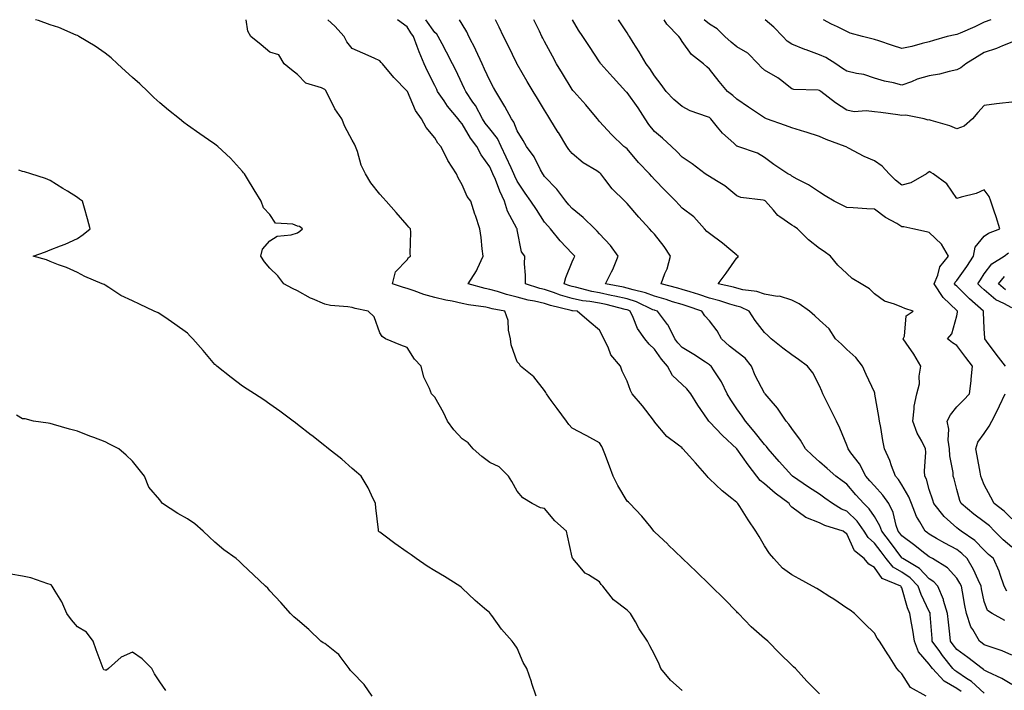
# Model space of a CAD drawing. Units: inches. Extents: x 981683 to 984323, y 7253018 to 7255658.
# Drawn here: x 981897 to 982255, y 7255414 to 7255658 of the extents above; entities that cross this region are included whole.
import ezdxf

# ---------------------------------------------------------------- set-up
doc = ezdxf.new("R2010")
doc.units = ezdxf.units.IN
doc.header["$MEASUREMENT"] = 0
doc.layers.add('Contour_98167253', color=7, linetype='Continuous', true_color=0x894a45)

msp = doc.modelspace()

# ---------------------------------------------------------------- linework, layer by layer
at = {"layer": 'Contour_98167253'}
for points in [[(982138.05, 7255413.92, 3149), (982133.87, 7255417.74, 3149), (982130.36, 7255421.92, 3149), (982129.68, 7255423.55, 3149), (982128.05, 7255427, 3149), (982126.34, 7255430.21, 3149), (982125.48, 7255431.92, 3149), (982122.47, 7255436.34, 3149), (982121.07, 7255438.9, 3149), (982119.31, 7255441.92, 3149), (982118.67, 7255442.54, 3149), (982118.05, 7255443.14, 3149), (982113.12, 7255446.99, 3149), (982109.18, 7255451.92, 3149), (982108.66, 7255452.53, 3149), (982108.05, 7255453.47, 3149), (982103.99, 7255455.98, 3149), (982102.74, 7255456.61, 3149), (982099.63, 7255460.34, 3149), (982098.25, 7255461.92, 3149), (982098.16, 7255462.03, 3149), (982098.05, 7255462.4, 3149), (982096.38, 7255470.25, 3149), (982096.04, 7255471.92, 3149), (982091.81, 7255475.68, 3149), (982088.05, 7255480.17, 3149), (982086.55, 7255480.42, 3149), (982083.51, 7255481.92, 3149), (982080.13, 7255484, 3149), (982078.05, 7255486.49, 3149), (982076.12, 7255489.99, 3149), (982074.85, 7255491.92, 3149), (982071.5, 7255495.37, 3149), (982068.05, 7255496.93, 3149), (982065.2, 7255499.07, 3149), (982062.06, 7255501.92, 3149), (982060.19, 7255504.06, 3149), (982058.05, 7255505.45, 3149), (982054.97, 7255508.84, 3149), (982052.65, 7255511.92, 3149), (982051.27, 7255515.14, 3149), (982048.05, 7255520.65, 3149), (982047.45, 7255521.32, 3149), (982046.82, 7255521.92, 3149), (982046.1, 7255523.87, 3149), (982044.13, 7255528, 3149), (982043.11, 7255531.92, 3149), (982040.65, 7255534.52, 3149), (982038.05, 7255538.75, 3149), (982035.71, 7255539.58, 3149), (982030.08, 7255541.92, 3149), (982028.86, 7255542.73, 3149), (982028.05, 7255544.09, 3149), (982026.01, 7255549.88, 3149), (982023.88, 7255551.92, 3149), (982019.04, 7255552.91, 3149), (982018.05, 7255553.29, 3149), (982016.38, 7255553.59, 3149), (982010.14, 7255554.01, 3149), (982008.05, 7255554.51, 3149), (982003.54, 7255556.43, 3149), (982002.82, 7255556.69, 3149), (981998.05, 7255559.39, 3149), (981996.29, 7255560.16, 3149), (981993.08, 7255561.92, 3149), (981990.91, 7255564.78, 3149), (981988.05, 7255567.63, 3149), (981986.07, 7255569.94, 3149), (981984.79, 7255571.92, 3149), (981985.41, 7255574.56, 3149), (981988.05, 7255577.59, 3149), (981990.7, 7255579.27, 3149), (981995.85, 7255579.72, 3149), (981998.05, 7255580.42, 3149), (981998.94, 7255581.03, 3149), (981999.93, 7255581.92, 3149), (981998.87, 7255582.74, 3149), (981998.05, 7255582.92, 3149), (981996.37, 7255583.6, 3149), (981990.16, 7255584.03, 3149), (981988.05, 7255587.09, 3149), (981985.74, 7255589.61, 3149), (981984.84, 7255591.92, 3149), (981982.28, 7255596.15, 3149), (981979.91, 7255600.06, 3149), (981978.78, 7255601.92, 3149), (981978.43, 7255602.3, 3149), (981978.05, 7255602.76, 3149), (981973.7, 7255607.57, 3149), (981969.09, 7255611.92, 3149), (981968.47, 7255612.34, 3149), (981968.05, 7255612.66, 3149), (981965.66, 7255614.31, 3149), (981962.56, 7255616.43, 3149), (981958.05, 7255619.64, 3149), (981956.77, 7255620.64, 3149), (981955.17, 7255621.92, 3149), (981951.21, 7255625.08, 3149), (981948.05, 7255627.7, 3149), (981945.88, 7255629.75, 3149), (981943.6, 7255631.92, 3149), (981940.76, 7255634.63, 3149), (981938.05, 7255636.93, 3149), (981935.45, 7255639.32, 3149), (981932.59, 7255641.92, 3149), (981930.27, 7255644.14, 3149), (981928.05, 7255645.83, 3149), (981924.51, 7255648.38, 3149), (981918.47, 7255651.92, 3149), (981918.24, 7255652.11, 3149), (981918.05, 7255652.24, 3149), (981917.54, 7255652.43, 3149), (981911.28, 7255655.15, 3149), (981908.05, 7255656.08, 3149), (981903.85, 7255657.72, 3149), (981902.72, 7255658, 3149)], [(982188.05, 7255412.68, 3148), (982183.48, 7255417.35, 3148), (982179.3, 7255421.92, 3148), (982178.67, 7255422.55, 3148), (982178.05, 7255423.16, 3148), (982173.59, 7255427.46, 3148), (982169.25, 7255431.92, 3148), (982168.6, 7255432.47, 3148), (982168.05, 7255432.87, 3148), (982163.2, 7255437.07, 3148), (982158.55, 7255441.92, 3148), (982158.29, 7255442.16, 3148), (982158.05, 7255442.53, 3148), (982153.4, 7255447.27, 3148), (982148.63, 7255451.92, 3148), (982148.05, 7255452.48, 3148), (982143.26, 7255457.13, 3148), (982138.23, 7255461.92, 3148), (982138.14, 7255462.01, 3148), (982138.05, 7255462.09, 3148), (982133.06, 7255466.93, 3148), (982132.84, 7255467.13, 3148), (982128.05, 7255471.7, 3148), (982127.94, 7255471.81, 3148), (982127.82, 7255471.92, 3148), (982126.76, 7255473.21, 3148), (982123.44, 7255477.31, 3148), (982119.08, 7255481.92, 3148), (982118.6, 7255482.47, 3148), (982118.05, 7255482.87, 3148), (982114.64, 7255488.51, 3148), (982113.03, 7255491.92, 3148), (982111.65, 7255495.52, 3148), (982109.96, 7255500.01, 3148), (982109.24, 7255501.92, 3148), (982108.86, 7255502.73, 3148), (982108.05, 7255504, 3148), (982103.35, 7255506.62, 3148), (982102.97, 7255506.84, 3148), (982098.05, 7255509.39, 3148), (982096.89, 7255510.76, 3148), (982095.98, 7255511.92, 3148), (982092.64, 7255516.51, 3148), (982090.46, 7255519.51, 3148), (982088.71, 7255521.92, 3148), (982088.47, 7255522.34, 3148), (982088.05, 7255523.09, 3148), (982084.17, 7255528.04, 3148), (982079.28, 7255531.92, 3148), (982078.84, 7255532.71, 3148), (982078.05, 7255533.52, 3148), (982075.86, 7255539.73, 3148), (982075.65, 7255541.92, 3148), (982074.94, 7255545.03, 3148), (982074.73, 7255548.6, 3148), (982073.59, 7255551.92, 3148), (982068.95, 7255552.82, 3148), (982068.05, 7255553.06, 3148), (982066.61, 7255553.36, 3148), (982060.38, 7255554.25, 3148), (982058.05, 7255554.78, 3148), (982054.4, 7255555.57, 3148), (982052.1, 7255555.97, 3148), (982048.05, 7255556.95, 3148), (982044.1, 7255557.97, 3148), (982040.6, 7255559.37, 3148), (982038.05, 7255560.19, 3148), (982036.67, 7255560.54, 3148), (982032.68, 7255561.92, 3148), (982033.73, 7255566.24, 3148), (982038.05, 7255570.65, 3148), (982038.53, 7255571.44, 3148), (982039.22, 7255571.92, 3148), (982039.11, 7255572.98, 3148), (982039.3, 7255580.67, 3148), (982039.2, 7255581.92, 3148), (982038.67, 7255582.55, 3148), (982038.05, 7255583.27, 3148), (982034.03, 7255587.9, 3148), (982030.4, 7255591.92, 3148), (982029.28, 7255593.15, 3148), (982028.05, 7255594.49, 3148), (982024.82, 7255598.69, 3148), (982022.86, 7255601.92, 3148), (982021.23, 7255605.1, 3148), (982019.9, 7255610.07, 3148), (982019.21, 7255611.92, 3148), (982018.85, 7255612.72, 3148), (982018.05, 7255614.18, 3148), (982015.29, 7255619.16, 3148), (982014.19, 7255621.92, 3148), (982011.69, 7255625.56, 3148), (982009.14, 7255630.83, 3148), (982008.56, 7255631.92, 3148), (982008.36, 7255632.23, 3148), (982008.05, 7255632.55, 3148), (982006.79, 7255633.18, 3148), (982001.08, 7255634.95, 3148), (981998.05, 7255638.12, 3148), (981995.93, 7255639.8, 3148), (981993.22, 7255641.92, 3148), (981991.35, 7255645.22, 3148), (981988.05, 7255646.18, 3148), (981984.92, 7255648.8, 3148), (981981.1, 7255651.92, 3148), (981979.97, 7255653.84, 3148), (981979.45, 7255658, 3148)], [(982226.91, 7255411.92, 3147), (982221.22, 7255415.09, 3147), (982218.05, 7255420.05, 3147), (982217.08, 7255420.95, 3147), (982216.25, 7255421.92, 3147), (982213.2, 7255426.77, 3147), (982213.08, 7255426.95, 3147), (982209.94, 7255431.92, 3147), (982209.13, 7255433, 3147), (982208.05, 7255434.84, 3147), (982204.49, 7255438.36, 3147), (982200.8, 7255441.92, 3147), (982199.26, 7255443.13, 3147), (982198.05, 7255443.93, 3147), (982193.34, 7255447.21, 3147), (982191.89, 7255448.08, 3147), (982188.05, 7255450.46, 3147), (982187.13, 7255451, 3147), (982185.5, 7255451.92, 3147), (982180.7, 7255454.57, 3147), (982178.05, 7255456.01, 3147), (982174.62, 7255458.49, 3147), (982171.45, 7255461.92, 3147), (982169.87, 7255463.74, 3147), (982168.05, 7255466.62, 3147), (982166.1, 7255469.97, 3147), (982164.93, 7255471.92, 3147), (982162.17, 7255476.04, 3147), (982159.1, 7255480.87, 3147), (982158.42, 7255481.92, 3147), (982158.21, 7255482.08, 3147), (982158.05, 7255482.29, 3147), (982156.18, 7255483.79, 3147), (982152.67, 7255486.54, 3147), (982148.05, 7255490.97, 3147), (982147.55, 7255491.42, 3147), (982147.17, 7255491.92, 3147), (982142.93, 7255496.8, 3147), (982140.72, 7255499.25, 3147), (982138.31, 7255501.92, 3147), (982138.16, 7255502.03, 3147), (982138.05, 7255502.19, 3147), (982136.81, 7255503.16, 3147), (982132.48, 7255506.35, 3147), (982128.05, 7255511.71, 3147), (982127.98, 7255511.85, 3147), (982127.95, 7255511.92, 3147), (982127.62, 7255512.35, 3147), (982123.68, 7255517.55, 3147), (982119.87, 7255521.92, 3147), (982119.28, 7255523.15, 3147), (982118.05, 7255526.51, 3147), (982116.25, 7255530.12, 3147), (982115.62, 7255531.92, 3147), (982112.14, 7255536.01, 3147), (982111.11, 7255538.86, 3147), (982109.58, 7255541.92, 3147), (982109.08, 7255542.95, 3147), (982108.05, 7255545.05, 3147), (982104.29, 7255548.16, 3147), (982099.85, 7255551.92, 3147), (982098.23, 7255552.1, 3147), (982098.05, 7255552.13, 3147), (982097.76, 7255552.21, 3147), (982090.18, 7255554.05, 3147), (982088.05, 7255554.77, 3147), (982084.37, 7255555.6, 3147), (982082.1, 7255555.97, 3147), (982078.05, 7255557.05, 3147), (982074.14, 7255558.01, 3147), (982070.89, 7255559.08, 3147), (982068.05, 7255559.88, 3147), (982066.35, 7255560.22, 3147), (982060.21, 7255561.92, 3147), (982063.31, 7255566.66, 3147), (982063.65, 7255567.52, 3147), (982065.73, 7255571.92, 3147), (982065.34, 7255574.63, 3147), (982064.93, 7255578.8, 3147), (982064.44, 7255581.92, 3147), (982062.86, 7255586.73, 3147), (982062.7, 7255587.27, 3147), (982061.24, 7255591.92, 3147), (982059.86, 7255593.73, 3147), (982058.05, 7255597.97, 3147), (982056.61, 7255600.48, 3147), (982055.98, 7255601.92, 3147), (982052.86, 7255606.73, 3147), (982052.55, 7255607.42, 3147), (982050.22, 7255611.92, 3147), (982049.21, 7255613.08, 3147), (982048.05, 7255614.96, 3147), (982044.96, 7255618.83, 3147), (982043.27, 7255621.92, 3147), (982041.11, 7255624.98, 3147), (982038.14, 7255631.83, 3147), (982038.09, 7255631.92, 3147), (982038.05, 7255632.03, 3147), (982033.13, 7255637, 3147), (982029.05, 7255641.92, 3147), (982028.58, 7255642.45, 3147), (982028.05, 7255643.04, 3147), (982026.01, 7255643.96, 3147), (982021.92, 7255645.79, 3147), (982018.05, 7255647.52, 3147), (982016.09, 7255649.96, 3147), (982015.09, 7255651.92, 3147), (982011.75, 7255655.62, 3147), (982009.2, 7255658, 3147)], [(982239.66, 7255413.53, 3146), (982238.05, 7255414.62, 3146), (982233.41, 7255417.28, 3146), (982229.25, 7255421.92, 3146), (982228.72, 7255422.59, 3146), (982228.05, 7255423.55, 3146), (982224.17, 7255428.04, 3146), (982222.62, 7255431.92, 3146), (982222.06, 7255435.93, 3146), (982221.53, 7255438.44, 3146), (982220.97, 7255441.92, 3146), (982220.11, 7255443.98, 3146), (982218.05, 7255451.33, 3146), (982217.79, 7255451.66, 3146), (982217.63, 7255451.92, 3146), (982210.88, 7255454.75, 3146), (982208.05, 7255458.7, 3146), (982205.98, 7255459.85, 3146), (982204.39, 7255461.92, 3146), (982200.87, 7255464.74, 3146), (982198.05, 7255470.99, 3146), (982197.42, 7255471.29, 3146), (982196.7, 7255471.92, 3146), (982190.05, 7255473.92, 3146), (982188.05, 7255474.97, 3146), (982183.05, 7255476.92, 3146), (982178.05, 7255480.63, 3146), (982177.42, 7255481.3, 3146), (982177.04, 7255481.92, 3146), (982171.92, 7255485.79, 3146), (982168.05, 7255489.09, 3146), (982166.44, 7255490.31, 3146), (982165.22, 7255491.92, 3146), (982162.12, 7255495.99, 3146), (982158.05, 7255501.88, 3146), (982158.01, 7255501.92, 3146), (982152.8, 7255506.67, 3146), (982148.05, 7255511.69, 3146), (982147.92, 7255511.79, 3146), (982147.83, 7255511.92, 3146), (982147.35, 7255512.62, 3146), (982143.85, 7255517.72, 3146), (982141.2, 7255521.92, 3146), (982139.79, 7255523.66, 3146), (982138.05, 7255525.22, 3146), (982134.62, 7255528.49, 3146), (982132.81, 7255531.92, 3146), (982130.62, 7255534.49, 3146), (982128.05, 7255538.12, 3146), (982126.06, 7255539.93, 3146), (982124.49, 7255541.92, 3146), (982121.79, 7255545.66, 3146), (982120.3, 7255549.67, 3146), (982119.22, 7255551.92, 3146), (982118.43, 7255552.3, 3146), (982118.05, 7255552.42, 3146), (982117.41, 7255552.56, 3146), (982110.46, 7255554.33, 3146), (982108.05, 7255554.85, 3146), (982104.51, 7255555.46, 3146), (982101.87, 7255555.74, 3146), (982098.05, 7255556.51, 3146), (982093.86, 7255557.73, 3146), (982091.22, 7255558.75, 3146), (982088.05, 7255559.82, 3146), (982086.33, 7255560.2, 3146), (982081.07, 7255561.92, 3146), (982081.14, 7255565.01, 3146), (982080.75, 7255569.22, 3146), (982080.81, 7255571.92, 3146), (982079.68, 7255573.55, 3146), (982078.05, 7255581.59, 3146), (982078, 7255581.87, 3146), (982078, 7255581.92, 3146), (982077.95, 7255582.02, 3146), (982074.5, 7255588.37, 3146), (982073.44, 7255591.92, 3146), (982071.77, 7255595.64, 3146), (982070.11, 7255599.86, 3146), (982069.25, 7255601.92, 3146), (982068.87, 7255602.74, 3146), (982068.05, 7255604.52, 3146), (982064.96, 7255608.83, 3146), (982063.36, 7255611.92, 3146), (982061.04, 7255614.91, 3146), (982058.05, 7255620.07, 3146), (982057.19, 7255621.06, 3146), (982056.62, 7255621.92, 3146), (982052.71, 7255626.58, 3146), (982051.44, 7255628.53, 3146), (982049.11, 7255631.92, 3146), (982048.77, 7255632.64, 3146), (982048.05, 7255634.04, 3146), (982045.36, 7255639.23, 3146), (982044.21, 7255641.92, 3146), (982042.38, 7255646.25, 3146), (982041.69, 7255648.28, 3146), (982040.33, 7255651.92, 3146), (982039.4, 7255653.27, 3146), (982038.05, 7255655.36, 3146), (982034.55, 7255658, 3146)], [(982248.05, 7255412.98, 3145), (982243.38, 7255417.25, 3145), (982241.63, 7255418.34, 3145), (982238.05, 7255420.75, 3145), (982237.31, 7255421.18, 3145), (982236.63, 7255421.92, 3145), (982232.84, 7255426.71, 3145), (982231.83, 7255428.14, 3145), (982229.14, 7255431.92, 3145), (982229.05, 7255432.92, 3145), (982228.41, 7255441.56, 3145), (982228.37, 7255441.92, 3145), (982228.3, 7255442.17, 3145), (982228.05, 7255442.64, 3145), (982225.05, 7255448.92, 3145), (982224.03, 7255451.92, 3145), (982221.07, 7255454.94, 3145), (982218.05, 7255456.95, 3145), (982214.92, 7255458.8, 3145), (982212.39, 7255461.92, 3145), (982210.52, 7255464.39, 3145), (982208.05, 7255467.6, 3145), (982205.74, 7255469.61, 3145), (982204.36, 7255471.92, 3145), (982201.74, 7255475.61, 3145), (982198.05, 7255479.19, 3145), (982196.08, 7255479.95, 3145), (982192.77, 7255481.92, 3145), (982190.05, 7255483.92, 3145), (982188.05, 7255485.35, 3145), (982184.09, 7255487.96, 3145), (982178.26, 7255491.92, 3145), (982178.05, 7255492.11, 3145), (982173.42, 7255497.29, 3145), (982169.39, 7255501.92, 3145), (982168.82, 7255502.69, 3145), (982168.05, 7255503.48, 3145), (982164.36, 7255508.23, 3145), (982161.1, 7255511.92, 3145), (982159.94, 7255513.81, 3145), (982158.05, 7255516.48, 3145), (982155.83, 7255519.7, 3145), (982154.45, 7255521.92, 3145), (982152.43, 7255526.3, 3145), (982149.75, 7255530.22, 3145), (982148.68, 7255531.92, 3145), (982148.32, 7255532.19, 3145), (982148.05, 7255532.44, 3145), (982146.57, 7255533.4, 3145), (982142.36, 7255536.23, 3145), (982138.05, 7255538.68, 3145), (982136.55, 7255540.42, 3145), (982135.45, 7255541.92, 3145), (982133.03, 7255546.9, 3145), (982132.82, 7255547.15, 3145), (982129.09, 7255551.92, 3145), (982128.31, 7255552.18, 3145), (982128.05, 7255552.26, 3145), (982127.48, 7255552.49, 3145), (982121.47, 7255555.34, 3145), (982118.05, 7255556.39, 3145), (982113.56, 7255557.43, 3145), (982112.3, 7255557.67, 3145), (982108.05, 7255558.58, 3145), (982105.21, 7255559.08, 3145), (982099.34, 7255560.63, 3145), (982098.05, 7255560.89, 3145), (982097.25, 7255561.12, 3145), (982095.18, 7255561.92, 3145), (982095.71, 7255564.26, 3145), (982098.05, 7255569.85, 3145), (982098.69, 7255571.28, 3145), (982099, 7255571.92, 3145), (982098.56, 7255572.43, 3145), (982098.05, 7255572.95, 3145), (982093.7, 7255577.57, 3145), (982090.14, 7255581.92, 3145), (982089.16, 7255583.03, 3145), (982088.05, 7255584.39, 3145), (982085.03, 7255588.9, 3145), (982083.05, 7255591.92, 3145), (982080.99, 7255594.86, 3145), (982078.05, 7255599.26, 3145), (982077.21, 7255601.08, 3145), (982076.86, 7255601.92, 3145), (982075.83, 7255604.14, 3145), (982074.08, 7255607.95, 3145), (982072.24, 7255611.92, 3145), (982070.86, 7255614.73, 3145), (982068.05, 7255618.31, 3145), (982066.45, 7255620.32, 3145), (982065.45, 7255621.92, 3145), (982062.86, 7255626.73, 3145), (982061.96, 7255628.01, 3145), (982059.33, 7255631.92, 3145), (982058.93, 7255632.8, 3145), (982058.05, 7255634.63, 3145), (982055.73, 7255639.6, 3145), (982054.55, 7255641.92, 3145), (982052.36, 7255646.23, 3145), (982050.78, 7255649.19, 3145), (982049.35, 7255651.92, 3145), (982048.81, 7255652.68, 3145), (982048.05, 7255653.38, 3145), (982044.85, 7255658, 3145)], [(982258.05, 7255416.11, 3144), (982254.46, 7255418.33, 3144), (982249.24, 7255420.73, 3144), (982248.05, 7255421.33, 3144), (982247.75, 7255421.62, 3144), (982247.25, 7255421.92, 3144), (982242.1, 7255425.97, 3144), (982238.05, 7255428.9, 3144), (982236.7, 7255430.57, 3144), (982235.75, 7255431.92, 3144), (982235.49, 7255434.48, 3144), (982234.98, 7255438.85, 3144), (982234.7, 7255441.92, 3144), (982233.26, 7255446.71, 3144), (982233.2, 7255447.07, 3144), (982231.14, 7255451.92, 3144), (982229.64, 7255453.51, 3144), (982228.05, 7255454.62, 3144), (982224.44, 7255458.31, 3144), (982218.43, 7255461.92, 3144), (982218.22, 7255462.09, 3144), (982218.05, 7255462.21, 3144), (982213.9, 7255467.77, 3144), (982210.71, 7255471.92, 3144), (982210.01, 7255473.88, 3144), (982208.05, 7255477.2, 3144), (982206.18, 7255480.05, 3144), (982204.24, 7255481.92, 3144), (982201.32, 7255485.19, 3144), (982198.05, 7255489, 3144), (982196.36, 7255490.23, 3144), (982193.97, 7255491.92, 3144), (982190.86, 7255494.73, 3144), (982188.05, 7255497.18, 3144), (982185.55, 7255499.42, 3144), (982182.95, 7255501.92, 3144), (982181.17, 7255505.04, 3144), (982178.05, 7255509.23, 3144), (982176.97, 7255510.84, 3144), (982175.9, 7255511.92, 3144), (982172.85, 7255516.72, 3144), (982169.76, 7255520.21, 3144), (982168.27, 7255521.92, 3144), (982168.17, 7255522.04, 3144), (982168.05, 7255522.14, 3144), (982164.69, 7255528.56, 3144), (982163.36, 7255531.92, 3144), (982160.99, 7255534.86, 3144), (982158.05, 7255537.12, 3144), (982155.34, 7255539.21, 3144), (982152.44, 7255541.92, 3144), (982150.89, 7255544.76, 3144), (982148.05, 7255548.47, 3144), (982146.34, 7255550.21, 3144), (982145.22, 7255551.92, 3144), (982139.89, 7255553.76, 3144), (982138.05, 7255554.33, 3144), (982134.56, 7255555.41, 3144), (982132.3, 7255556.17, 3144), (982128.05, 7255557.38, 3144), (982124.81, 7255558.68, 3144), (982120.29, 7255559.68, 3144), (982118.05, 7255560.38, 3144), (982116.8, 7255560.67, 3144), (982110.22, 7255561.92, 3144), (982112.4, 7255566.27, 3144), (982112.86, 7255567.11, 3144), (982114.79, 7255571.92, 3144), (982111.98, 7255575.85, 3144), (982108.05, 7255580.09, 3144), (982107.21, 7255581.08, 3144), (982106.37, 7255581.92, 3144), (982102.13, 7255586, 3144), (982098.05, 7255589.29, 3144), (982096.82, 7255590.69, 3144), (982095.79, 7255591.92, 3144), (982092.51, 7255596.38, 3144), (982088.05, 7255600.96, 3144), (982087.65, 7255601.52, 3144), (982087.39, 7255601.92, 3144), (982086.57, 7255603.4, 3144), (982084.25, 7255608.12, 3144), (982081.5, 7255611.92, 3144), (982080.19, 7255614.06, 3144), (982078.05, 7255617.56, 3144), (982076.85, 7255620.72, 3144), (982075.96, 7255621.92, 3144), (982073.52, 7255626.45, 3144), (982073.21, 7255627.08, 3144), (982070.25, 7255631.92, 3144), (982069.48, 7255633.35, 3144), (982068.05, 7255635.92, 3144), (982066.18, 7255640.05, 3144), (982065.32, 7255641.92, 3144), (982063.03, 7255646.9, 3144), (982062.98, 7255646.99, 3144), (982060.5, 7255651.92, 3144), (982059.7, 7255653.57, 3144), (982058.05, 7255656.37, 3144), (982057.03, 7255658, 3144)], [(982258.05, 7255426.79, 3143), (982254.55, 7255428.42, 3143), (982250.16, 7255429.81, 3143), (982248.05, 7255430.61, 3143), (982247.32, 7255431.19, 3143), (982246.28, 7255431.92, 3143), (982243.85, 7255436.12, 3143), (982243.2, 7255437.07, 3143), (982241.55, 7255441.92, 3143), (982240.98, 7255444.85, 3143), (982240.1, 7255449.87, 3143), (982239.71, 7255451.92, 3143), (982239.16, 7255453.03, 3143), (982238.05, 7255454.8, 3143), (982234.65, 7255458.52, 3143), (982229.19, 7255461.92, 3143), (982228.44, 7255462.31, 3143), (982228.05, 7255462.53, 3143), (982225.34, 7255464.63, 3143), (982222.77, 7255466.64, 3143), (982218.05, 7255470.16, 3143), (982217.3, 7255471.17, 3143), (982216.72, 7255471.92, 3143), (982216, 7255473.97, 3143), (982214.88, 7255478.75, 3143), (982213.27, 7255481.92, 3143), (982211.16, 7255485.03, 3143), (982208.05, 7255488.36, 3143), (982206.37, 7255490.24, 3143), (982204.92, 7255491.92, 3143), (982202.59, 7255496.46, 3143), (982199.51, 7255500.46, 3143), (982198.46, 7255501.92, 3143), (982198.38, 7255502.25, 3143), (982198.05, 7255503.22, 3143), (982195.53, 7255509.4, 3143), (982194.21, 7255511.92, 3143), (982192.21, 7255516.08, 3143), (982190.56, 7255519.41, 3143), (982189.33, 7255521.92, 3143), (982188.93, 7255522.8, 3143), (982188.05, 7255524.74, 3143), (982185.61, 7255529.48, 3143), (982183.72, 7255531.92, 3143), (982180.44, 7255534.31, 3143), (982178.05, 7255536.07, 3143), (982174.68, 7255538.55, 3143), (982170.48, 7255541.92, 3143), (982169.24, 7255543.11, 3143), (982168.05, 7255544.24, 3143), (982164.63, 7255548.5, 3143), (982162.53, 7255551.92, 3143), (982159.49, 7255553.36, 3143), (982158.05, 7255553.72, 3143), (982155.48, 7255554.49, 3143), (982151.86, 7255555.73, 3143), (982148.05, 7255556.74, 3143), (982144.15, 7255558.02, 3143), (982141.04, 7255558.93, 3143), (982138.05, 7255559.86, 3143), (982136.48, 7255560.35, 3143), (982130.4, 7255561.92, 3143), (982131.82, 7255565.69, 3143), (982132.6, 7255567.37, 3143), (982133.91, 7255571.92, 3143), (982131.59, 7255575.46, 3143), (982128.05, 7255579.91, 3143), (982127.04, 7255580.91, 3143), (982126.21, 7255581.92, 3143), (982122.32, 7255586.19, 3143), (982118.05, 7255591.17, 3143), (982117.67, 7255591.54, 3143), (982117.23, 7255591.92, 3143), (982112.57, 7255596.44, 3143), (982110, 7255599.97, 3143), (982108.51, 7255601.92, 3143), (982108.27, 7255602.14, 3143), (982108.05, 7255602.3, 3143), (982106.99, 7255602.98, 3143), (982102.05, 7255605.92, 3143), (982098.05, 7255609.34, 3143), (982096.88, 7255610.75, 3143), (982096.11, 7255611.92, 3143), (982093.05, 7255616.92, 3143), (982093.03, 7255616.94, 3143), (982089.97, 7255621.92, 3143), (982089.24, 7255623.11, 3143), (982088.05, 7255625.06, 3143), (982085.45, 7255629.32, 3143), (982083.87, 7255631.92, 3143), (982081.69, 7255635.56, 3143), (982078.05, 7255641.78, 3143), (982078, 7255641.87, 3143), (982077.97, 7255641.92, 3143), (982077.9, 7255642.07, 3143), (982074.76, 7255648.63, 3143), (982073.08, 7255651.92, 3143), (982071.45, 7255655.32, 3143), (982070.16, 7255658, 3143)], [(982255.49, 7255439.36, 3142), (982250.87, 7255441.92, 3142), (982249.2, 7255443.07, 3142), (982248.05, 7255446.32, 3142), (982247.08, 7255450.95, 3142), (982246.9, 7255451.92, 3142), (982245.79, 7255454.18, 3142), (982244.11, 7255457.98, 3142), (982241.78, 7255461.92, 3142), (982239.94, 7255463.81, 3142), (982238.05, 7255465.2, 3142), (982233.67, 7255467.54, 3142), (982230.69, 7255469.28, 3142), (982228.05, 7255470.8, 3142), (982227.42, 7255471.29, 3142), (982226.57, 7255471.92, 3142), (982224.64, 7255475.33, 3142), (982223.4, 7255477.27, 3142), (982221.53, 7255481.92, 3142), (982220.58, 7255484.45, 3142), (982218.05, 7255488.8, 3142), (982216.83, 7255490.7, 3142), (982215.71, 7255491.92, 3142), (982214.32, 7255495.65, 3142), (982213.7, 7255497.57, 3142), (982211.78, 7255501.92, 3142), (982211.08, 7255504.95, 3142), (982210.36, 7255509.61, 3142), (982209.9, 7255511.92, 3142), (982209.71, 7255513.58, 3142), (982208.26, 7255521.71, 3142), (982208.24, 7255521.92, 3142), (982208.25, 7255522.12, 3142), (982208.05, 7255522.47, 3142), (982205.03, 7255528.9, 3142), (982203.69, 7255531.92, 3142), (982201.26, 7255535.13, 3142), (982198.05, 7255538.01, 3142), (982196.09, 7255539.96, 3142), (982193.96, 7255541.92, 3142), (982191.61, 7255545.48, 3142), (982188.05, 7255548.64, 3142), (982186.35, 7255550.22, 3142), (982184.5, 7255551.92, 3142), (982180.73, 7255554.6, 3142), (982178.05, 7255555.99, 3142), (982173.51, 7255557.38, 3142), (982172.63, 7255557.34, 3142), (982168.05, 7255558.15, 3142), (982165.28, 7255559.15, 3142), (982160.23, 7255559.74, 3142), (982158.05, 7255560.29, 3142), (982156.8, 7255560.67, 3142), (982151.18, 7255561.92, 3142), (982154.13, 7255565.84, 3142), (982158.05, 7255571.36, 3142), (982158.37, 7255571.6, 3142), (982158.66, 7255571.92, 3142), (982158.27, 7255572.14, 3142), (982158.05, 7255572.27, 3142), (982155.79, 7255574.18, 3142), (982152.84, 7255576.71, 3142), (982148.05, 7255580.18, 3142), (982147.1, 7255580.97, 3142), (982146.21, 7255581.92, 3142), (982142.4, 7255586.27, 3142), (982138.05, 7255589.44, 3142), (982136.87, 7255590.74, 3142), (982135.8, 7255591.92, 3142), (982131.93, 7255595.8, 3142), (982128.05, 7255599.89, 3142), (982127.06, 7255600.93, 3142), (982126.17, 7255601.92, 3142), (982122.23, 7255606.1, 3142), (982118.05, 7255610.99, 3142), (982117.57, 7255611.44, 3142), (982116.84, 7255611.92, 3142), (982112.42, 7255616.29, 3142), (982108.05, 7255620.92, 3142), (982107.62, 7255621.49, 3142), (982107.27, 7255621.92, 3142), (982103.54, 7255626.43, 3142), (982103.1, 7255626.97, 3142), (982098.67, 7255631.92, 3142), (982098.35, 7255632.22, 3142), (982098.05, 7255632.6, 3142), (982094.55, 7255638.42, 3142), (982092.42, 7255641.92, 3142), (982090.85, 7255644.72, 3142), (982088.05, 7255650.04, 3142), (982087.41, 7255651.28, 3142), (982087.08, 7255651.92, 3142), (982086.15, 7255653.82, 3142), (982084.09, 7255657.96, 3142), (982084.06, 7255658, 3142)], [(982256.24, 7255450.11, 3141), (982255.25, 7255451.92, 3141), (982253.79, 7255456.18, 3141), (982253.51, 7255457.38, 3141), (982251.36, 7255461.92, 3141), (982249.58, 7255463.45, 3141), (982248.05, 7255464.98, 3141), (982244.66, 7255468.53, 3141), (982239.69, 7255471.92, 3141), (982238.73, 7255472.6, 3141), (982238.05, 7255473.17, 3141), (982233.43, 7255477.3, 3141), (982229.64, 7255481.92, 3141), (982229.3, 7255483.17, 3141), (982228.05, 7255487.1, 3141), (982226.99, 7255490.86, 3141), (982226.44, 7255491.92, 3141), (982226.26, 7255493.71, 3141), (982226.84, 7255500.71, 3141), (982226.65, 7255501.92, 3141), (982225.28, 7255504.69, 3141), (982223.67, 7255507.55, 3141), (982222.01, 7255511.92, 3141), (982222.59, 7255516.46, 3141), (982222.53, 7255517.44, 3141), (982223.45, 7255521.92, 3141), (982224.44, 7255525.53, 3141), (982224.38, 7255528.25, 3141), (982225, 7255531.92, 3141), (982222.43, 7255536.3, 3141), (982219.65, 7255540.32, 3141), (982218.58, 7255541.92, 3141), (982218.97, 7255542.84, 3141), (982219.66, 7255550.31, 3141), (982222.17, 7255551.92, 3141), (982219.09, 7255552.96, 3141), (982218.05, 7255553.42, 3141), (982215.42, 7255554.55, 3141), (982211.68, 7255555.55, 3141), (982208.05, 7255558.3, 3141), (982206.25, 7255560.12, 3141), (982203.21, 7255561.92, 3141), (982199.97, 7255563.84, 3141), (982198.05, 7255565.6, 3141), (982194.79, 7255568.66, 3141), (982192.11, 7255571.92, 3141), (982189.83, 7255573.7, 3141), (982188.05, 7255574.79, 3141), (982184.08, 7255577.95, 3141), (982180.05, 7255581.92, 3141), (982178.91, 7255582.78, 3141), (982178.05, 7255583.29, 3141), (982173.68, 7255586.29, 3141), (982172.89, 7255586.76, 3141), (982171.3, 7255588.67, 3141), (982168.46, 7255591.92, 3141), (982168.25, 7255592.12, 3141), (982168.05, 7255592.22, 3141), (982167.64, 7255592.33, 3141), (982159.45, 7255593.32, 3141), (982158.05, 7255593.88, 3141), (982153.67, 7255597.54, 3141), (982150.6, 7255599.37, 3141), (982148.05, 7255601.01, 3141), (982147.43, 7255601.3, 3141), (982146.45, 7255601.92, 3141), (982141.69, 7255605.56, 3141), (982138.05, 7255608.03, 3141), (982136.15, 7255610.02, 3141), (982134.18, 7255611.92, 3141), (982131, 7255614.87, 3141), (982128.05, 7255617.29, 3141), (982125.95, 7255619.82, 3141), (982124.65, 7255621.92, 3141), (982122.07, 7255625.94, 3141), (982118.05, 7255631.47, 3141), (982117.82, 7255631.69, 3141), (982117.63, 7255631.92, 3141), (982113.04, 7255636.91, 3141), (982112.83, 7255637.14, 3141), (982108.55, 7255641.92, 3141), (982108.36, 7255642.23, 3141), (982108.05, 7255642.72, 3141), (982104.4, 7255648.27, 3141), (982101.97, 7255651.92, 3141), (982100.33, 7255654.2, 3141), (982098.19, 7255658, 3141)], [(982258.05, 7255466.06, 3140), (982254.91, 7255468.78, 3140), (982251.78, 7255471.92, 3140), (982249.92, 7255473.8, 3140), (982248.05, 7255475.26, 3140), (982244.22, 7255478.09, 3140), (982239.59, 7255481.92, 3140), (982239.17, 7255483.04, 3140), (982238.05, 7255487.13, 3140), (982237.07, 7255490.94, 3140), (982236.78, 7255491.92, 3140), (982236.67, 7255493.3, 3140), (982235.5, 7255499.37, 3140), (982235.34, 7255501.92, 3140), (982234.92, 7255505.05, 3140), (982235.21, 7255509.08, 3140), (982234.58, 7255511.92, 3140), (982235.74, 7255514.23, 3140), (982238.05, 7255517.13, 3140), (982240.45, 7255519.52, 3140), (982242.64, 7255521.92, 3140), (982243.34, 7255526.63, 3140), (982243.29, 7255527.16, 3140), (982243.75, 7255531.92, 3140), (982241.28, 7255535.15, 3140), (982238.05, 7255539.47, 3140), (982236.51, 7255540.38, 3140), (982234.7, 7255541.92, 3140), (982236.23, 7255543.74, 3140), (982238.05, 7255550.21, 3140), (982238.32, 7255551.65, 3140), (982238.34, 7255551.92, 3140), (982238.19, 7255552.06, 3140), (982238.05, 7255552.19, 3140), (982233.11, 7255556.98, 3140), (982229.85, 7255561.92, 3140), (982231.17, 7255565.04, 3140), (982231.92, 7255568.05, 3140), (982235, 7255571.92, 3140), (982232.43, 7255576.3, 3140), (982228.05, 7255580.62, 3140), (982226.99, 7255580.86, 3140), (982222.07, 7255581.92, 3140), (982218.75, 7255582.62, 3140), (982218.05, 7255582.68, 3140), (982216.17, 7255583.8, 3140), (982212.15, 7255586.02, 3140), (982208.05, 7255589.09, 3140), (982205.35, 7255589.22, 3140), (982200.39, 7255589.58, 3140), (982198.05, 7255589.7, 3140), (982196.57, 7255590.44, 3140), (982193.37, 7255591.92, 3140), (982190.1, 7255593.97, 3140), (982188.05, 7255595.22, 3140), (982184.1, 7255597.97, 3140), (982179.95, 7255600.02, 3140), (982178.05, 7255601.06, 3140), (982177.59, 7255601.46, 3140), (982176.55, 7255601.92, 3140), (982171.46, 7255605.33, 3140), (982168.05, 7255607.86, 3140), (982165.57, 7255609.44, 3140), (982158.42, 7255611.92, 3140), (982158.12, 7255611.99, 3140), (982158.05, 7255612.03, 3140), (982156.93, 7255613.04, 3140), (982152.83, 7255616.7, 3140), (982151.02, 7255618.95, 3140), (982148.57, 7255621.92, 3140), (982148.3, 7255622.17, 3140), (982148.05, 7255622.36, 3140), (982147.3, 7255622.67, 3140), (982140.99, 7255624.86, 3140), (982138.05, 7255626.36, 3140), (982135.09, 7255628.96, 3140), (982132.31, 7255631.92, 3140), (982130.51, 7255634.38, 3140), (982128.05, 7255637.6, 3140), (982126.37, 7255640.24, 3140), (982124.96, 7255641.92, 3140), (982122.4, 7255646.27, 3140), (982120.22, 7255649.75, 3140), (982118.88, 7255651.92, 3140), (982118.55, 7255652.42, 3140), (982118.05, 7255653.24, 3140), (982114.87, 7255658, 3140)], [(982255.76, 7255531.92, 3139), (982252.42, 7255536.29, 3139), (982248.88, 7255541.09, 3139), (982248.26, 7255541.92, 3139), (982248.27, 7255542.14, 3139), (982248.05, 7255545.68, 3139), (982247.74, 7255551.61, 3139), (982247.76, 7255551.92, 3139), (982242.62, 7255556.49, 3139), (982238.05, 7255561, 3139), (982237.58, 7255561.45, 3139), (982237.27, 7255561.92, 3139), (982237.5, 7255562.47, 3139), (982238.05, 7255563.1, 3139), (982241.74, 7255568.23, 3139), (982244.14, 7255571.92, 3139), (982244.7, 7255575.27, 3139), (982248.05, 7255579.19, 3139), (982249.62, 7255580.35, 3139), (982253.71, 7255581.92, 3139), (982252.42, 7255586.3, 3139), (982251.65, 7255588.32, 3139), (982250.43, 7255591.92, 3139), (982249.85, 7255593.72, 3139), (982248.05, 7255596.06, 3139), (982245.15, 7255594.82, 3139), (982239.61, 7255593.48, 3139), (982238.05, 7255592.96, 3139), (982234.37, 7255598.24, 3139), (982229.51, 7255601.92, 3139), (982228.55, 7255602.42, 3139), (982228.05, 7255602.75, 3139), (982227.57, 7255602.4, 3139), (982226.97, 7255601.92, 3139), (982221.35, 7255598.62, 3139), (982218.05, 7255597.81, 3139), (982215.75, 7255599.62, 3139), (982213.38, 7255601.92, 3139), (982210.89, 7255604.76, 3139), (982208.05, 7255606.69, 3139), (982204.3, 7255608.17, 3139), (982198.69, 7255611.28, 3139), (982197.84, 7255611.71, 3139), (982197.44, 7255611.92, 3139), (982190.55, 7255614.42, 3139), (982188.05, 7255615.47, 3139), (982183.19, 7255617.06, 3139), (982182.8, 7255617.17, 3139), (982178.05, 7255618.65, 3139), (982175.69, 7255619.56, 3139), (982168.82, 7255621.92, 3139), (982168.27, 7255622.14, 3139), (982168.05, 7255622.28, 3139), (982166.94, 7255623.03, 3139), (982162.29, 7255626.16, 3139), (982158.05, 7255629.09, 3139), (982156.6, 7255630.47, 3139), (982154.61, 7255631.92, 3139), (982151.61, 7255635.48, 3139), (982148.05, 7255639.97, 3139), (982147.04, 7255640.91, 3139), (982145.92, 7255641.92, 3139), (982141.45, 7255645.32, 3139), (982138.05, 7255650.12, 3139), (982137.36, 7255651.23, 3139), (982136.93, 7255651.92, 3139), (982132.5, 7255656.37, 3139), (982131.55, 7255658, 3139)], [(982258.05, 7255628.04, 3138), (982253.62, 7255627.49, 3138), (982252.54, 7255627.43, 3138), (982248.05, 7255626.75, 3138), (982245.68, 7255624.29, 3138), (982243.82, 7255621.92, 3138), (982240.68, 7255619.29, 3138), (982238.05, 7255618.25, 3138), (982235.5, 7255619.37, 3138), (982228.68, 7255621.29, 3138), (982228.05, 7255621.51, 3138), (982227.59, 7255621.46, 3138), (982226.21, 7255621.92, 3138), (982219.45, 7255623.32, 3138), (982218.05, 7255623.18, 3138), (982216.6, 7255623.37, 3138), (982210.35, 7255624.22, 3138), (982208.05, 7255624.52, 3138), (982205.09, 7255624.88, 3138), (982200.66, 7255624.53, 3138), (982198.05, 7255625.04, 3138), (982193.86, 7255627.73, 3138), (982188.56, 7255631.92, 3138), (982188.24, 7255632.11, 3138), (982188.05, 7255632.23, 3138), (982187.65, 7255632.32, 3138), (982178.74, 7255632.61, 3138), (982178.05, 7255632.88, 3138), (982173.9, 7255636.07, 3138), (982172.96, 7255636.83, 3138), (982168.05, 7255639.64, 3138), (982166.82, 7255640.69, 3138), (982165.76, 7255641.92, 3138), (982161.99, 7255645.86, 3138), (982158.05, 7255648.1, 3138), (982155.9, 7255649.77, 3138), (982153.6, 7255651.92, 3138), (982150.86, 7255654.73, 3138), (982148.05, 7255656.37, 3138), (982146.15, 7255658, 3138)], [(982258.05, 7255649.87, 3137), (982254.65, 7255648.52, 3137), (982252.45, 7255647.52, 3137), (982248.05, 7255646.09, 3137), (982245.47, 7255644.5, 3137), (982241.36, 7255641.92, 3137), (982239.49, 7255640.48, 3137), (982238.05, 7255639.74, 3137), (982235.31, 7255639.18, 3137), (982231.8, 7255638.17, 3137), (982228.05, 7255637.53, 3137), (982223.66, 7255636.31, 3137), (982221.54, 7255635.41, 3137), (982218.05, 7255634.19, 3137), (982214.99, 7255634.98, 3137), (982211.71, 7255635.58, 3137), (982208.05, 7255636.75, 3137), (982204.2, 7255638.07, 3137), (982201.54, 7255638.43, 3137), (982198.05, 7255639.3, 3137), (982196.42, 7255640.29, 3137), (982194.01, 7255641.92, 3137), (982190.36, 7255644.23, 3137), (982188.05, 7255645.2, 3137), (982183.17, 7255647.04, 3137), (982182.76, 7255647.21, 3137), (982178.05, 7255649.13, 3137), (982176.27, 7255650.14, 3137), (982174.77, 7255651.92, 3137), (982171.45, 7255655.32, 3137), (982168.32, 7255658, 3137)], [(982250.38, 7255658, 3136), (982248.05, 7255657.05, 3136), (982244.59, 7255655.38, 3136), (982239.25, 7255653.12, 3136), (982238.05, 7255652.58, 3136), (982237.42, 7255652.55, 3136), (982234.6, 7255651.92, 3136), (982229.53, 7255650.44, 3136), (982228.05, 7255649.99, 3136), (982225.48, 7255649.35, 3136), (982221.67, 7255648.3, 3136), (982218.05, 7255647.48, 3136), (982214.69, 7255648.56, 3136), (982209.67, 7255650.3, 3136), (982208.05, 7255650.85, 3136), (982207.14, 7255651.01, 3136), (982203.77, 7255651.92, 3136), (982199.23, 7255653.1, 3136), (982198.05, 7255653.71, 3136), (982194.58, 7255655.39, 3136), (982192.46, 7255656.33, 3136), (982189.51, 7255658, 3136)], [(982084.97, 7255411.92, 3150), (982083.42, 7255416.55, 3150), (982083.24, 7255417.11, 3150), (982081.61, 7255421.92, 3150), (982080.25, 7255424.12, 3150), (982078.05, 7255429.29, 3150), (982077.01, 7255430.88, 3150), (982076.25, 7255431.92, 3150), (982072.35, 7255436.22, 3150), (982068.79, 7255441.18, 3150), (982068.25, 7255441.92, 3150), (982068.16, 7255442.03, 3150), (982068.05, 7255442.17, 3150), (982066.2, 7255443.77, 3150), (982062.81, 7255446.68, 3150), (982058.05, 7255451.17, 3150), (982057.65, 7255451.52, 3150), (982057.22, 7255451.92, 3150), (982051.58, 7255455.45, 3150), (982048.05, 7255457.51, 3150), (982045.34, 7255459.21, 3150), (982041.27, 7255461.92, 3150), (982039.48, 7255463.35, 3150), (982038.05, 7255464.24, 3150), (982033.55, 7255467.42, 3150), (982029.55, 7255470.42, 3150), (982028.05, 7255471.54, 3150), (982027.85, 7255471.72, 3150), (982027.6, 7255471.92, 3150), (982027.55, 7255472.42, 3150), (982026.59, 7255480.46, 3150), (982026.47, 7255481.92, 3150), (982025, 7255484.97, 3150), (982023.85, 7255487.72, 3150), (982021.29, 7255491.92, 3150), (982019.56, 7255493.43, 3150), (982018.05, 7255494.67, 3150), (982014.23, 7255498.1, 3150), (982009.34, 7255501.92, 3150), (982008.61, 7255502.48, 3150), (982008.05, 7255502.91, 3150), (982003.31, 7255506.66, 3150), (982003.02, 7255506.89, 3150), (981998.05, 7255510.77, 3150), (981997.4, 7255511.27, 3150), (981996.56, 7255511.92, 3150), (981991.66, 7255515.53, 3150), (981988.05, 7255518.14, 3150), (981985.82, 7255519.69, 3150), (981982.4, 7255521.92, 3150), (981979.75, 7255523.62, 3150), (981978.05, 7255524.69, 3150), (981973.95, 7255527.82, 3150), (981968.78, 7255531.92, 3150), (981968.39, 7255532.26, 3150), (981968.05, 7255532.6, 3150), (981963.83, 7255537.7, 3150), (981960.01, 7255541.92, 3150), (981959.05, 7255542.92, 3150), (981958.05, 7255543.92, 3150), (981953.41, 7255547.28, 3150), (981951.05, 7255548.92, 3150), (981948.05, 7255551.02, 3150), (981947.43, 7255551.3, 3150), (981945.98, 7255551.92, 3150), (981940.65, 7255554.52, 3150), (981938.05, 7255555.66, 3150), (981933.77, 7255557.64, 3150), (981929.41, 7255560.56, 3150), (981928.05, 7255561.4, 3150), (981927.74, 7255561.61, 3150), (981926.99, 7255561.92, 3150), (981920.69, 7255564.56, 3150), (981918.05, 7255565.98, 3150), (981914.02, 7255567.89, 3150), (981911.17, 7255568.8, 3150), (981908.05, 7255570.01, 3150), (981906.77, 7255570.64, 3150), (981901.85, 7255571.92, 3150), (981906.43, 7255573.54, 3150), (981908.05, 7255574.24, 3150), (981911.89, 7255575.76, 3150), (981913.59, 7255576.38, 3150), (981918.05, 7255578.34, 3150), (981920.12, 7255579.85, 3150), (981922.6, 7255581.92, 3150), (981921.64, 7255585.51, 3150), (981920.55, 7255589.42, 3150), (981919.85, 7255591.92, 3150), (981918.82, 7255592.69, 3150), (981918.05, 7255593.35, 3150), (981914.37, 7255595.6, 3150), (981912.73, 7255596.6, 3150), (981908.05, 7255599.47, 3150), (981906.34, 7255600.21, 3150), (981901.05, 7255601.92, 3150), (981898.78, 7255602.65, 3150), (981898.05, 7255602.83, 3150), (981896.7, 7255603.27, 3150)], [(982258.05, 7255553.18, 3138), (982255.22, 7255554.75, 3138), (982252.26, 7255556.13, 3138), (982248.05, 7255559.67, 3138), (982246.87, 7255560.74, 3138), (982245.67, 7255561.92, 3138), (982246.65, 7255563.32, 3138), (982248.05, 7255565.51, 3138), (982250.8, 7255569.17, 3138), (982255.28, 7255571.92, 3138), (982256.82, 7255573.15, 3138)], [(982255.83, 7255559.7, 3137), (982253.28, 7255561.92, 3137), (982255.43, 7255564.54, 3137)], [(982258.05, 7255476.38, 3139), (982255.3, 7255479.17, 3139), (982251.67, 7255481.92, 3139), (982250.44, 7255484.31, 3139), (982248.05, 7255488.81, 3139), (982247.13, 7255491, 3139), (982246.84, 7255491.92, 3139), (982246.54, 7255493.43, 3139), (982245.45, 7255499.32, 3139), (982244.92, 7255501.92, 3139), (982245.68, 7255504.29, 3139), (982248.05, 7255507.5, 3139), (982249.87, 7255510.1, 3139), (982250.84, 7255511.92, 3139), (982253.27, 7255516.7, 3139), (982253.64, 7255517.51, 3139), (982255.71, 7255521.92, 3139)], [(982025.34, 7255411.92, 3151), (982022.31, 7255416.18, 3151), (982018.05, 7255420.58, 3151), (982017.39, 7255421.26, 3151), (982016.92, 7255421.92, 3151), (982013.63, 7255426.34, 3151), (982013.17, 7255427.04, 3151), (982012.3, 7255427.67, 3151), (982008.05, 7255431.06, 3151), (982007.43, 7255431.3, 3151), (982006.54, 7255431.92, 3151), (982002.25, 7255436.12, 3151), (981998.05, 7255439.6, 3151), (981996.83, 7255440.7, 3151), (981995.54, 7255441.92, 3151), (981992.08, 7255445.95, 3151), (981988.05, 7255450.22, 3151), (981987.27, 7255451.14, 3151), (981986.51, 7255451.92, 3151), (981982.12, 7255455.99, 3151), (981978.05, 7255459.77, 3151), (981976.97, 7255460.84, 3151), (981975.81, 7255461.92, 3151), (981971.29, 7255465.16, 3151), (981968.05, 7255467.96, 3151), (981965.96, 7255469.83, 3151), (981963.79, 7255471.92, 3151), (981960.74, 7255474.61, 3151), (981958.05, 7255476.42, 3151), (981954.52, 7255478.39, 3151), (981948.94, 7255481.92, 3151), (981948.59, 7255482.46, 3151), (981948.05, 7255483.33, 3151), (981944.03, 7255487.9, 3151), (981942.41, 7255491.92, 3151), (981940.45, 7255494.32, 3151), (981938.05, 7255497.38, 3151), (981935.74, 7255499.61, 3151), (981933.07, 7255501.92, 3151), (981929.68, 7255503.55, 3151), (981928.05, 7255504.47, 3151), (981924.02, 7255505.95, 3151), (981922.57, 7255506.44, 3151), (981918.05, 7255508.24, 3151), (981915.16, 7255509.03, 3151), (981909.28, 7255510.69, 3151), (981908.05, 7255511.04, 3151), (981907.36, 7255511.23, 3151), (981902.07, 7255511.92, 3151), (981898.97, 7255512.84, 3151), (981898.05, 7255512.83, 3151), (981895.83, 7255514.14, 3151)], [(981950.13, 7255414, 3152), (981948.05, 7255417.15, 3152), (981946.11, 7255419.98, 3152), (981945.12, 7255421.92, 3152), (981941.6, 7255425.47, 3152), (981938.05, 7255427.91, 3152), (981933.91, 7255426.06, 3152), (981929.36, 7255421.92, 3152), (981928.62, 7255421.35, 3152), (981928.05, 7255421.3, 3152), (981927.63, 7255421.5, 3152), (981927.38, 7255421.92, 3152), (981927, 7255422.97, 3152), (981924.86, 7255428.73, 3152), (981923.77, 7255431.92, 3152), (981921.29, 7255435.16, 3152), (981918.05, 7255437.05, 3152), (981915.84, 7255439.71, 3152), (981914.18, 7255441.92, 3152), (981912.32, 7255446.19, 3152), (981909.92, 7255450.05, 3152), (981908.87, 7255451.92, 3152), (981908.46, 7255452.33, 3152), (981908.05, 7255452.55, 3152), (981907.19, 7255452.78, 3152), (981901.08, 7255454.95, 3152), (981898.05, 7255455.57, 3152), (981893.75, 7255456.22, 3152)]]:
    msp.add_polyline3d(points, dxfattribs=at)

doc.saveas('drawing.dxf')
